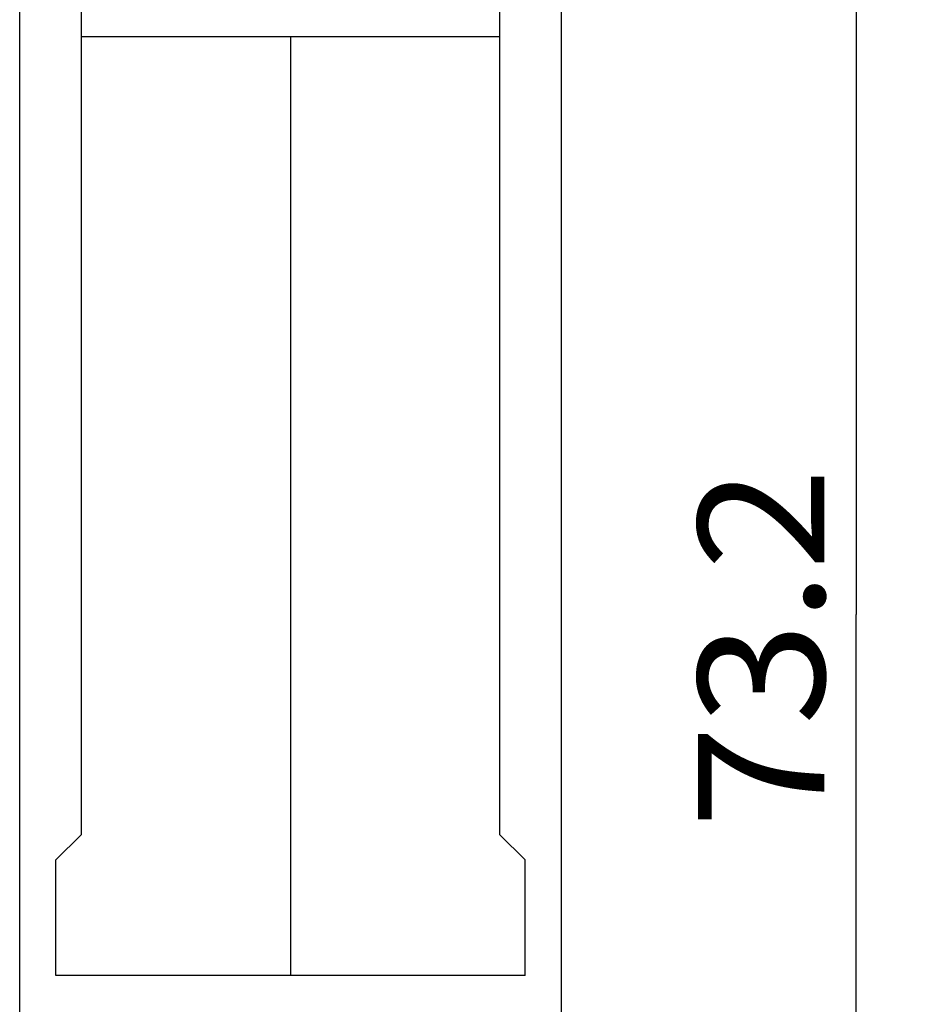
# Model space of a CAD drawing. Extents: x 0 to 420, y 0 to 297.
# Drawn here: x 120 to 146, y 199 to 226 of the extents above; entities that cross this region are included whole.
import ezdxf
from ezdxf.enums import TextEntityAlignment as Align

# ---------------------------------------------------------------- set-up
doc = ezdxf.new("R2010")
doc.units = 0
doc.header["$LTSCALE"] = 23.1
doc.layers.add('10000_FRONT', color=7, linetype='CONTINUOUS')
doc.layers.add('10100_DIM_FRONT', color=7, linetype='CONTINUOUS')
doc.dimstyles.get("Standard").update_dxf_attribs({"dimtxt": 2.5, "dimasz": 2.5, "dimexe": 1.25, "dimexo": 0.625, "dimtad": 1, "dimcen": 2.5, "dimazin": 3, "dimtfac": 1, "dimtmove": 0, "dimatfit": 3})

# ---------------------------------------------------------------- blocks, each defined once
blk = doc.blocks.new('*D0')
at = {"layer": '10100_DIM_FRONT', "color": 7, "linetype": 'CONTINUOUS'}
for p, q in [((126.922, 246.194), (145.617, 246.194)), ((143.617, 246.194), (143.617, 209.603)), ((143.617, 173.012), (143.617, 209.603)), ((128.986, 173.012), (145.617, 173.012))]:
    blk.add_line(p, q, dxfattribs=at)
for points in [[(144.117, 242.694), (143.617, 246.194), (143.117, 242.694)], [(143.117, 176.512), (143.617, 173.012), (144.117, 176.512)]]:
    blk.add_solid(points, dxfattribs=at)
blk.add_text('73.2', height=3.5, rotation=90, dxfattribs=at).set_placement((142.742, 203.676), (142.742, 213.676), align=Align.FIT)

msp = doc.modelspace()

# ---------------------------------------------------------------- linework, layer by layer
at = {"layer": '10000_FRONT', "linetype": 'CONTINUOUS'}
for p, q in [((120.454, 177.055), (120.454, 242.151)), ((135.454, 242.151), (135.454, 177.055)), ((122.154, 228.203), (122.154, 203.503)), ((133.754, 203.503), (133.754, 228.203)), ((133.754, 225.603), (122.154, 225.603)), ((127.954, 225.603), (127.954, 199.603)), ((121.454, 202.803), (122.154, 203.503)), ((133.754, 203.503), (134.454, 202.803)), ((121.454, 199.603), (121.454, 202.803)), ((134.454, 199.603), (134.454, 202.803)), ((134.454, 199.603), (121.454, 199.603))]:
    msp.add_line(p, q, dxfattribs=at)

# ---------------------------------------------------------------- dimensions: what is measured, and where the dimension line sits
at = {"layer": '10100_DIM_FRONT', "color": 7, "linetype": 'CONTINUOUS'}
dim = msp.add_linear_dim(base=(143.617, 246.194), p1=(128.986, 173.012), p2=(126.922, 246.194), angle=90, dimstyle='Standard', dxfattribs=at)
dim.commit()
dim.dimension.update_dxf_attribs({"geometry": '*D0', "text_midpoint": (140.992, 208.676), "dimtype": 128})

doc.saveas('drawing.dxf')
